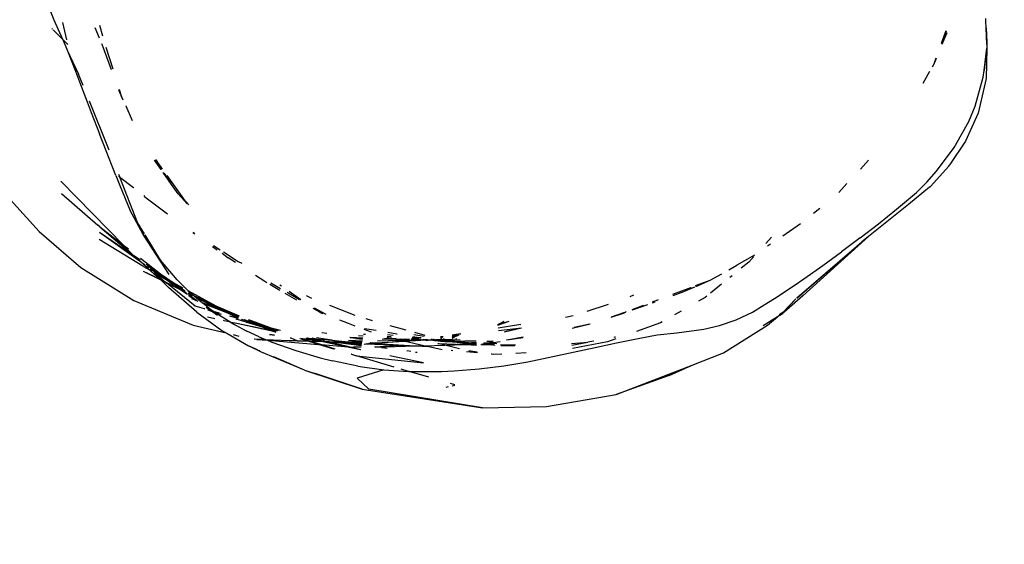
# Model space of a CAD drawing. Units: inches. Extents: x 3730 to 5905, y -3860 to -2829.
# Drawn here: x 5332 to 5350, y -3592 to -3583 of the extents above; entities that cross this region are included whole.
import ezdxf

# ---------------------------------------------------------------- set-up
doc = ezdxf.new("R2010")
doc.units = ezdxf.units.IN
doc.header["$MEASUREMENT"] = 0
doc.layers.add('VP-DIM', color=7, linetype='Continuous')
doc.layers.add('VP-EQ', color=7, linetype='Continuous', true_color=0x8a3492, plot=False)
doc.styles.get("Standard").update_dxf_attribs({"font": 'arial.ttf'})
doc.dimstyles.get("Standard").update_dxf_attribs({"dimtxt": 14, "dimasz": 20, "dimexe": 20, "dimexo": 50, "dimgap": 20, "dimtad": 0, "dimdec": 0, "dimzin": 0, "dimdsep": 46, "dimtxsty": 'Standard', "dimcen": -0.09, "dimadec": 0, "dimazin": 0, "dimtfac": 1, "dimtdec": 4, "dimtofl": 0, "dimtmove": 0, "dimatfit": 3, "dimfxl": 70, "dimfxlon": 1, "dimtolj": 1, "dimtzin": 0, "dimarcsym": 0})

# ---------------------------------------------------------------- blocks, each defined once
blk = doc.blocks.new('*D262')
at = {"layer": 'Defpoints', "color": 0}
for p in [(5187.95, -3200.941), (5157.569, -3688.951), (5775.644, -3688.951)]:
    blk.add_point(p, dxfattribs=at)
at = {"layer": 'VP-DIM', "color": 0, "lineweight": -2}
for p, q in [((5705.644, -3200.941), (5795.644, -3200.941)), ((5775.644, -3220.941), (5775.644, -3394.422)), ((5775.644, -3668.951), (5775.644, -3465.978)), ((5705.644, -3688.951), (5795.644, -3688.951))]:
    blk.add_line(p, q, dxfattribs=at)
at = {"layer": 'VP-DIM', "color": 0}
for points in [[(5778.977, -3220.941), (5772.311, -3220.941), (5775.644, -3200.941)], [(5772.311, -3668.951), (5778.977, -3668.951), (5775.644, -3688.951)]]:
    blk.add_solid(points, dxfattribs=at)
at = {"layer": 'VP-DIM', "color": 0, "insert": (5775.644, -3430.2), "char_height": 14, "attachment_point": 5, "rotation": 90}
blk.add_mtext('\\A1;495', dxfattribs=at)
blk = doc.blocks.new('*D267')
at = {"layer": 'Defpoints', "color": 0}
for p in [(5190.487, -3047.441), (5155.921, -3842.451), (5884.604, -3842.451)]:
    blk.add_point(p, dxfattribs=at)
at = {"layer": 'VP-DIM', "color": 0, "lineweight": -2}
for p, q in [((5814.604, -3047.441), (5904.604, -3047.441)), ((5884.604, -3067.441), (5884.604, -3402.131)), ((5884.604, -3822.451), (5884.604, -3473.015)), ((5814.604, -3842.451), (5904.604, -3842.451))]:
    blk.add_line(p, q, dxfattribs=at)
at = {"layer": 'VP-DIM', "color": 0}
for points in [[(5887.938, -3067.441), (5881.271, -3067.441), (5884.604, -3047.441)], [(5881.271, -3822.451), (5887.938, -3822.451), (5884.604, -3842.451)]]:
    blk.add_solid(points, dxfattribs=at)
at = {"layer": 'VP-DIM', "color": 0, "insert": (5884.604, -3437.573), "char_height": 14, "attachment_point": 5, "rotation": 90}
blk.add_mtext('\\A1;795', dxfattribs=at)
blk = doc.blocks.new('*D268')
at = {"layer": 'Defpoints', "color": 0}
for p in [(5455.994, -2929.951), (5455.994, -3472.652), (4272.998, -3586.915)]:
    blk.add_point(p, dxfattribs=at)
at = {"layer": 'VP-DIM', "color": 0, "lineweight": -2}
for p, q in [((4272.998, -2999.951), (4272.998, -2909.951)), ((5455.994, -2999.951), (5455.994, -2909.951)), ((4292.998, -2929.951), (4824.301, -2929.951)), ((5435.994, -2929.951), (4904.691, -2929.951))]:
    blk.add_line(p, q, dxfattribs=at)
at = {"layer": 'VP-DIM', "color": 0}
for points in [[(4292.998, -2926.618), (4292.998, -2933.285), (4272.998, -2929.951)], [(5435.994, -2933.285), (5435.994, -2926.618), (5455.994, -2929.951)]]:
    blk.add_solid(points, dxfattribs=at)
at = {"layer": 'VP-DIM', "color": 0, "insert": (4864.496, -2929.951), "char_height": 14, "attachment_point": 5}
blk.add_mtext('\\A1;1190', dxfattribs=at)
blk = doc.blocks.new('RB1222_top')
at = {"layer": 'VP-EQ', "color": 0}
for p, q in [((5288.59, -4297.521), (5288.766, -4297.962)), ((5288.766, -4297.962), (5288.922, -4298.31)), ((5305.536, -4297.983), (5305.532, -4297.937)), ((5288.73, -4298.117), (5288.743, -4298.131)), ((5288.754, -4298.142), (5288.922, -4298.31)), ((5288.998, -4298.319), (5288.928, -4298.008)), ((5289.504, -4298.1), (5289.585, -4298.284)), ((5289.649, -4298.258), (5289.594, -4298.062)), ((5305.541, -4298.108), (5305.536, -4297.983)), ((5305.541, -4298.108), (5305.554, -4298.364)), ((5305.55, -4298.406), (5305.541, -4298.108)), ((5288.922, -4298.31), (5288.938, -4298.345)), ((5288.922, -4298.31), (5289.017, -4298.405)), ((5304.737, -4298.382), (5304.819, -4298.154)), ((5304.741, -4298.388), (5304.825, -4298.164)), ((5304.75, -4298.402), (5304.839, -4298.189)), ((5288.938, -4298.345), (5289.01, -4298.517)), ((5289.017, -4298.405), (5289.014, -4298.391)), ((5289.637, -4298.404), (5289.631, -4298.391)), ((5289.804, -4298.862), (5289.637, -4298.404)), ((5289.832, -4298.851), (5289.71, -4298.46)), ((5305.544, -4298.469), (5305.503, -4298.875)), ((5305.503, -4298.875), (5305.552, -4298.47)), ((5305.552, -4298.47), (5305.539, -4299.017)), ((5305.554, -4298.364), (5305.55, -4298.406)), ((5305.55, -4298.406), (5305.552, -4298.47)), ((5289.01, -4298.517), (5289.212, -4298.938)), ((5289.01, -4298.517), (5289.156, -4298.888)), ((5304.604, -4298.755), (5304.643, -4298.644)), ((5304.604, -4298.755), (5304.647, -4298.651)), ((5304.575, -4298.805), (5304.604, -4298.755)), ((5289.156, -4298.888), (5289.229, -4299.08)), ((5289.294, -4299.142), (5289.212, -4298.938)), ((5304.409, -4299.099), (5304.529, -4298.887)), ((5305.341, -4299.514), (5305.488, -4298.993)), ((5305.539, -4299.017), (5305.395, -4299.644)), ((5305.488, -4298.993), (5305.503, -4298.875)), ((5289.229, -4299.08), (5289.365, -4299.439)), ((5289.959, -4299.289), (5289.935, -4299.223)), ((5289.985, -4299.34), (5289.947, -4299.218)), ((5289.959, -4299.289), (5289.985, -4299.34)), ((5290.016, -4299.408), (5289.985, -4299.34)), ((5289.365, -4299.439), (5289.438, -4299.63)), ((5289.761, -4300.307), (5289.407, -4299.424)), ((5290.065, -4299.516), (5290.061, -4299.512)), ((5290.183, -4299.778), (5290.065, -4299.516)), ((5305.227, -4299.789), (5305.341, -4299.514)), ((5289.438, -4299.63), (5289.586, -4300.011)), ((5305.395, -4299.644), (5305.17, -4300.147)), ((5304.967, -4300.259), (5305.227, -4299.789)), ((5289.883, -4300.764), (5289.586, -4300.011)), ((5304.65, -4300.687), (5304.967, -4300.259)), ((5305.17, -4300.147), (5304.89, -4300.567)), ((5290.696, -4300.657), (5290.578, -4300.489)), ((5290.704, -4300.654), (5290.592, -4300.484)), ((5290.598, -4300.481), (5290.683, -4300.6)), ((5290.683, -4300.6), (5290.609, -4300.48)), ((5290.683, -4300.6), (5290.718, -4300.649)), ((5290.714, -4300.65), (5290.683, -4300.6)), ((5303.277, -4300.648), (5303.426, -4300.487)), ((5304.87, -4300.598), (5304.539, -4300.961)), ((5304.87, -4300.598), (5304.884, -4300.576)), ((5304.888, -4300.574), (5304.884, -4300.576)), ((5304.89, -4300.567), (5304.888, -4300.574)), ((5289.883, -4300.764), (5289.953, -4300.943)), ((5289.931, -4300.774), (5289.933, -4300.777)), ((5289.933, -4300.777), (5289.953, -4300.79)), ((5289.953, -4300.79), (5289.934, -4300.743)), ((5289.954, -4300.793), (5289.953, -4300.79)), ((5290.271, -4301.608), (5289.954, -4300.793)), ((5289.954, -4300.793), (5290.202, -4300.982)), ((5290.884, -4300.926), (5290.731, -4300.707)), ((5290.884, -4300.926), (5290.75, -4300.723)), ((5290.884, -4300.926), (5290.768, -4300.737)), ((5290.798, -4300.762), (5291.098, -4301.184)), ((5304.474, -4300.883), (5304.65, -4300.687)), ((5288.891, -4300.868), (5289.464, -4301.449)), ((5289.953, -4300.943), (5290.133, -4301.38)), ((5291.002, -4301.093), (5290.884, -4300.926)), ((5302.887, -4301.071), (5303.036, -4300.909)), ((5304.524, -4300.975), (5304.141, -4301.283)), ((5304.288, -4301.067), (5304.474, -4300.883)), ((5304.525, -4300.971), (5304.524, -4300.975)), ((5304.539, -4300.961), (5304.525, -4300.971)), ((5288.903, -4301.089), (5289.559, -4301.656)), ((5290.202, -4300.982), (5290.205, -4300.988)), ((5290.383, -4301.122), (5290.399, -4301.14)), ((5290.399, -4301.14), (5290.406, -4301.145)), ((5290.406, -4301.145), (5290.81, -4301.451)), ((5291.168, -4301.273), (5291.002, -4301.093)), ((5303.93, -4301.37), (5304.288, -4301.067)), ((5287.986, -4301.204), (5288.5, -4301.77)), ((5291.098, -4301.184), (5291.198, -4301.293)), ((5304.141, -4301.283), (5303.424, -4301.863)), ((5289.464, -4301.449), (5290.018, -4302.015)), ((5290.371, -4301.827), (5290.133, -4301.38)), ((5290.81, -4301.451), (5290.813, -4301.456)), ((5302.547, -4301.356), (5302.432, -4301.45)), ((5303.603, -4301.631), (5303.93, -4301.37)), ((5289.595, -4301.685), (5289.559, -4301.656)), ((5289.595, -4301.685), (5290.018, -4302.015)), ((5289.595, -4301.685), (5290.194, -4302.2)), ((5290.396, -4301.812), (5290.271, -4301.608)), ((5302.203, -4301.634), (5301.88, -4301.853)), ((5303.273, -4301.887), (5303.603, -4301.631)), ((5288.5, -4301.77), (5289.253, -4302.418)), ((5289.586, -4301.786), (5290.326, -4302.313)), ((5289.586, -4301.786), (5290.194, -4302.2)), ((5290.842, -4302.543), (5290.371, -4301.827)), ((5290.371, -4301.827), (5290.652, -4302.247)), ((5290.685, -4302.286), (5290.408, -4301.833)), ((5291.265, -4301.788), (5291.305, -4301.816)), ((5291.269, -4301.785), (5291.289, -4301.798)), ((5303.424, -4301.863), (5302.133, -4302.97)), ((5303.424, -4301.863), (5302.243, -4302.929)), ((5303.424, -4301.863), (5303.306, -4301.955)), ((5290.37, -4302.393), (5289.58, -4301.917)), ((5290.018, -4302.015), (5290.021, -4302.017)), ((5290.021, -4302.017), (5290.108, -4302.085)), ((5290.021, -4302.017), (5290.194, -4302.2)), ((5291.621, -4302.042), (5291.708, -4302.104)), ((5291.64, -4302.024), (5291.76, -4302.102)), ((5301.68, -4301.873), (5301.574, -4301.989)), ((5301.662, -4302.001), (5301.607, -4302.038)), ((5302.133, -4302.97), (5303.306, -4301.955)), ((5303.273, -4301.887), (5302.939, -4302.137)), ((5290.194, -4302.2), (5290.196, -4302.202)), ((5290.196, -4302.202), (5290.203, -4302.203)), ((5290.203, -4302.203), (5290.219, -4302.217)), ((5290.326, -4302.313), (5290.219, -4302.217)), ((5290.312, -4302.28), (5290.219, -4302.217)), ((5291.793, -4302.164), (5291.904, -4302.244)), ((5291.817, -4302.139), (5292.081, -4302.309)), ((5301.375, -4302.195), (5301.333, -4302.224)), ((5302.602, -4302.383), (5302.939, -4302.137)), ((5290.312, -4302.28), (5290.321, -4302.289)), ((5290.325, -4302.254), (5290.684, -4302.534)), ((5290.326, -4302.313), (5290.338, -4302.321)), ((5290.338, -4302.321), (5290.401, -4302.366)), ((5290.381, -4302.359), (5290.338, -4302.321)), ((5290.38, -4302.401), (5290.37, -4302.393)), ((5290.381, -4302.359), (5290.469, -4302.431)), ((5290.49, -4302.46), (5290.381, -4302.359)), ((5290.428, -4302.36), (5290.451, -4302.384)), ((5290.451, -4302.384), (5290.684, -4302.534)), ((5290.451, -4302.384), (5290.752, -4302.603)), ((5290.451, -4302.384), (5290.811, -4302.635)), ((5290.842, -4302.543), (5290.652, -4302.247)), ((5290.652, -4302.247), (5290.685, -4302.286)), ((5290.983, -4302.641), (5290.685, -4302.286)), ((5292.036, -4302.33), (5291.904, -4302.244)), ((5292.081, -4302.309), (5292.148, -4302.343)), ((5300.909, -4302.462), (5301.052, -4302.379)), ((5301.333, -4302.224), (5301.052, -4302.379)), ((5301.268, -4302.325), (5301.135, -4302.432)), ((5301.361, -4302.223), (5301.268, -4302.325)), ((5302.259, -4302.625), (5302.602, -4302.383)), ((5289.253, -4302.418), (5290.203, -4303.012)), ((5290.686, -4302.643), (5290.379, -4302.49)), ((5290.674, -4302.632), (5290.379, -4302.49)), ((5290.38, -4302.401), (5290.49, -4302.46)), ((5290.49, -4302.46), (5290.513, -4302.473)), ((5290.508, -4302.478), (5290.49, -4302.46)), ((5290.502, -4302.436), (5290.698, -4302.574)), ((5290.508, -4302.478), (5290.531, -4302.49)), ((5290.674, -4302.632), (5290.508, -4302.478)), ((5290.531, -4302.49), (5290.513, -4302.473)), ((5290.534, -4302.493), (5290.531, -4302.49)), ((5290.564, -4302.501), (5290.698, -4302.574)), ((5290.597, -4302.535), (5290.584, -4302.522)), ((5290.597, -4302.535), (5290.777, -4302.681)), ((5290.841, -4302.674), (5290.597, -4302.535)), ((5290.684, -4302.534), (5290.911, -4302.69)), ((5290.684, -4302.534), (5290.811, -4302.635)), ((5290.698, -4302.574), (5290.841, -4302.674)), ((5290.698, -4302.574), (5290.752, -4302.603)), ((5292.562, -4302.674), (5292.395, -4302.565)), ((5300.578, -4302.647), (5300.785, -4302.531)), ((5300.968, -4302.568), (5300.929, -4302.599)), ((5290.683, -4302.636), (5290.674, -4302.632)), ((5290.686, -4302.643), (5290.683, -4302.636)), ((5290.695, -4302.647), (5290.686, -4302.643)), ((5290.832, -4302.779), (5290.695, -4302.647)), ((5290.777, -4302.681), (5290.704, -4302.646)), ((5290.799, -4302.699), (5290.715, -4302.657)), ((5290.752, -4302.603), (5290.841, -4302.674)), ((5290.752, -4302.603), (5290.811, -4302.635)), ((5290.777, -4302.681), (5290.799, -4302.699)), ((5291.015, -4302.796), (5290.777, -4302.681)), ((5291.312, -4303.116), (5290.799, -4302.699)), ((5291.048, -4302.819), (5290.799, -4302.699)), ((5290.811, -4302.635), (5290.816, -4302.638)), ((5290.816, -4302.638), (5290.829, -4302.648)), ((5290.829, -4302.648), (5290.911, -4302.69)), ((5290.829, -4302.648), (5290.929, -4302.726)), ((5290.829, -4302.648), (5290.989, -4302.762)), ((5290.841, -4302.674), (5290.874, -4302.697)), ((5290.874, -4302.697), (5290.884, -4302.7)), ((5290.884, -4302.7), (5290.912, -4302.72)), ((5290.911, -4302.69), (5291.085, -4302.784)), ((5290.911, -4302.69), (5291.118, -4302.831)), ((5290.912, -4302.72), (5290.929, -4302.726)), ((5290.929, -4302.726), (5290.951, -4302.743)), ((5290.951, -4302.743), (5291.015, -4302.796)), ((5290.989, -4302.762), (5290.951, -4302.743)), ((5290.983, -4302.641), (5291.169, -4302.828)), ((5292.6, -4302.696), (5292.562, -4302.674)), ((5292.831, -4302.831), (5292.653, -4302.728)), ((5292.844, -4302.801), (5292.672, -4302.701)), ((5292.863, -4302.758), (5292.835, -4302.739)), ((5300.314, -4302.746), (5300.578, -4302.647)), ((5300.316, -4302.761), (5300.578, -4302.647)), ((5300.78, -4302.721), (5300.58, -4302.882)), ((5301.73, -4302.978), (5302.085, -4302.744)), ((5302.085, -4302.744), (5302.259, -4302.625)), ((5291.342, -4303.222), (5290.832, -4302.779)), ((5291.028, -4302.79), (5290.989, -4302.762)), ((5291.015, -4302.796), (5291.024, -4302.8)), ((5291.024, -4302.8), (5291.048, -4302.819)), ((5291.083, -4302.829), (5291.024, -4302.8)), ((5291.134, -4302.853), (5291.028, -4302.79)), ((5291.028, -4302.79), (5291.127, -4302.844)), ((5291.028, -4302.79), (5291.083, -4302.829)), ((5291.048, -4302.819), (5291.068, -4302.833)), ((5291.068, -4302.833), (5291.169, -4302.902)), ((5291.138, -4302.868), (5291.068, -4302.833)), ((5291.134, -4302.853), (5291.083, -4302.829)), ((5291.083, -4302.829), (5291.138, -4302.868)), ((5291.148, -4302.873), (5291.138, -4302.868)), ((5291.148, -4302.873), (5291.151, -4302.877)), ((5291.169, -4302.828), (5291.173, -4302.832)), ((5291.17, -4302.831), (5291.173, -4302.832)), ((5291.173, -4302.832), (5291.177, -4302.835)), ((5291.177, -4302.835), (5291.683, -4303.11)), ((5291.177, -4302.835), (5291.289, -4302.927)), ((5291.183, -4302.877), (5291.199, -4302.886)), ((5291.257, -4302.927), (5291.185, -4302.884)), ((5291.257, -4302.927), (5291.187, -4302.892)), ((5291.191, -4302.906), (5291.333, -4303.006)), ((5291.195, -4302.921), (5291.328, -4303.012)), ((5291.238, -4302.902), (5291.199, -4302.886)), ((5291.262, -4302.929), (5291.257, -4302.927)), ((5291.544, -4303.05), (5291.289, -4302.927)), ((5291.289, -4302.927), (5291.334, -4302.965)), ((5293.136, -4303.01), (5292.926, -4302.887)), ((5293.187, -4303.002), (5292.962, -4302.87)), ((5293.208, -4302.999), (5292.999, -4302.853)), ((5293.308, -4302.921), (5293.404, -4302.969)), ((5299.195, -4302.92), (5299.128, -4302.949)), ((5299.906, -4302.898), (5300.23, -4302.777)), ((5299.909, -4302.923), (5300.101, -4302.854)), ((5300.101, -4302.854), (5300.299, -4302.768)), ((5300.23, -4302.777), (5300.234, -4302.777)), ((5302.243, -4302.929), (5301.856, -4303.265)), ((5290.203, -4303.012), (5291.274, -4303.457)), ((5291.328, -4303.012), (5291.252, -4302.984)), ((5291.337, -4303.018), (5291.328, -4303.012)), ((5291.868, -4303.21), (5291.334, -4302.965)), ((5291.334, -4302.965), (5291.744, -4303.165)), ((5291.334, -4302.965), (5291.544, -4303.05)), ((5291.334, -4302.965), (5291.442, -4303.054)), ((5291.343, -4303.017), (5291.337, -4303.018)), ((5291.355, -4303.03), (5291.343, -4303.017)), ((5291.744, -4303.165), (5291.442, -4303.054)), ((5291.442, -4303.054), (5291.456, -4303.066)), ((5291.926, -4303.255), (5291.456, -4303.066)), ((5291.576, -4303.165), (5291.456, -4303.066)), ((5291.802, -4303.175), (5291.544, -4303.05)), ((5291.544, -4303.05), (5291.683, -4303.11)), ((5293.728, -4303.098), (5294.181, -4303.278)), ((5298.363, -4303.205), (5298.746, -4303.08)), ((5299.173, -4303.173), (5299.364, -4303.101)), ((5299.173, -4303.176), (5299.364, -4303.101)), ((5299.175, -4303.184), (5299.453, -4303.085)), ((5299.364, -4303.101), (5299.382, -4303.098)), ((5299.535, -4303.037), (5299.636, -4303.002)), ((5299.536, -4303.04), (5299.636, -4303.002)), ((5299.538, -4303.055), (5299.584, -4303.038)), ((5299.636, -4303.002), (5299.644, -4302.996)), ((5300.484, -4302.96), (5300.366, -4303.028)), ((5300.515, -4302.936), (5300.484, -4302.96)), ((5301.336, -4303.222), (5301.549, -4303.093)), ((5301.549, -4303.093), (5301.73, -4302.978)), ((5302.108, -4302.989), (5301.856, -4303.265)), ((5301.881, -4303.228), (5302.108, -4302.989)), ((5302.117, -4302.982), (5302.108, -4302.989)), ((5291.312, -4303.116), (5291.293, -4303.111)), ((5291.479, -4303.165), (5291.312, -4303.116)), ((5291.342, -4303.222), (5291.788, -4303.552)), ((5291.484, -4303.171), (5291.479, -4303.165)), ((5291.509, -4303.132), (5291.513, -4303.139)), ((5291.513, -4303.139), (5291.603, -4303.201)), ((5291.603, -4303.201), (5291.537, -4303.182)), ((5291.623, -4303.215), (5291.541, -4303.189)), ((5291.576, -4303.165), (5291.656, -4303.216)), ((5291.609, -4303.203), (5291.603, -4303.201)), ((5291.656, -4303.216), (5291.609, -4303.203)), ((5291.609, -4303.203), (5291.623, -4303.215)), ((5291.623, -4303.215), (5291.628, -4303.216)), ((5291.628, -4303.216), (5291.71, -4303.275)), ((5291.683, -4303.234), (5291.628, -4303.216)), ((5291.748, -4303.243), (5291.656, -4303.216)), ((5291.656, -4303.216), (5291.683, -4303.234)), ((5291.683, -4303.11), (5292.103, -4303.29)), ((5291.683, -4303.11), (5291.802, -4303.175)), ((5291.783, -4303.265), (5291.683, -4303.234)), ((5291.683, -4303.234), (5291.949, -4303.404)), ((5291.744, -4303.165), (5291.926, -4303.255)), ((5291.868, -4303.21), (5291.744, -4303.165)), ((5291.802, -4303.175), (5291.868, -4303.21)), ((5291.873, -4303.213), (5291.868, -4303.21)), ((5291.873, -4303.213), (5292.011, -4303.289)), ((5291.908, -4303.226), (5291.873, -4303.213)), ((5292.099, -4303.296), (5291.908, -4303.226)), ((5292.09, -4303.314), (5291.908, -4303.226)), ((5291.926, -4303.255), (5292.081, -4303.33)), ((5292.011, -4303.289), (5291.926, -4303.255)), ((5293.591, -4303.241), (5293.43, -4303.16)), ((5293.45, -4303.156), (5293.591, -4303.241)), ((5293.666, -4303.264), (5293.457, -4303.154)), ((5293.591, -4303.241), (5293.604, -4303.245)), ((5297.975, -4303.315), (5298.113, -4303.282)), ((5299.031, -4303.23), (5298.795, -4303.316)), ((5298.795, -4303.316), (5299.036, -4303.233)), ((5299.031, -4303.23), (5299.05, -4303.223)), ((5299.05, -4303.223), (5299.062, -4303.214)), ((5299.942, -4303.268), (5300.059, -4303.201)), ((5301.042, -4303.364), (5301.336, -4303.222)), ((5301.856, -4303.265), (5301.785, -4303.309)), ((5301.881, -4303.228), (5301.816, -4303.273)), ((5301.832, -4303.27), (5301.881, -4303.228)), ((5301.881, -4303.228), (5301.856, -4303.265)), ((5291.274, -4303.457), (5291.867, -4303.598)), ((5291.666, -4303.345), (5291.529, -4303.316)), ((5291.831, -4303.381), (5291.818, -4303.376)), ((5291.949, -4303.404), (5291.831, -4303.381)), ((5292.076, -4303.338), (5291.932, -4303.296)), ((5291.956, -4303.408), (5291.949, -4303.404)), ((5291.956, -4303.408), (5292.015, -4303.446)), ((5292.026, -4303.42), (5291.956, -4303.408)), ((5292.011, -4303.289), (5292.082, -4303.327)), ((5292.087, -4303.319), (5292.011, -4303.289)), ((5292.015, -4303.446), (5292.239, -4303.564)), ((5292.03, -4303.421), (5292.026, -4303.42)), ((5292.345, -4303.487), (5292.03, -4303.421)), ((5292.387, -4303.501), (5292.03, -4303.421)), ((5292.067, -4303.354), (5292.049, -4303.348)), ((5292.227, -4303.404), (5292.074, -4303.356)), ((5292.138, -4303.358), (5292.147, -4303.363)), ((5292.282, -4303.397), (5292.148, -4303.358)), ((5292.195, -4303.363), (5292.188, -4303.359)), ((5292.379, -4303.425), (5292.195, -4303.363)), ((5292.195, -4303.363), (5292.282, -4303.397)), ((5292.559, -4303.506), (5292.227, -4303.404)), ((5292.227, -4303.404), (5292.455, -4303.465)), ((5292.413, -4303.449), (5292.227, -4303.404)), ((5292.269, -4303.362), (5292.277, -4303.362)), ((5292.693, -4303.516), (5292.277, -4303.362)), ((5292.277, -4303.362), (5292.48, -4303.454)), ((5292.379, -4303.425), (5292.282, -4303.397)), ((5292.282, -4303.397), (5292.413, -4303.449)), ((5292.379, -4303.425), (5292.537, -4303.479)), ((5292.537, -4303.479), (5292.413, -4303.449)), ((5292.413, -4303.449), (5292.455, -4303.465)), ((5292.48, -4303.454), (5292.492, -4303.458)), ((5292.492, -4303.458), (5292.496, -4303.459)), ((5292.496, -4303.459), (5292.537, -4303.479)), ((5294.068, -4303.428), (5293.915, -4303.37)), ((5294.191, -4303.473), (5294.068, -4303.428)), ((5294.5, -4303.379), (5294.383, -4303.346)), ((5296.75, -4303.446), (5296.77, -4303.44)), ((5296.77, -4303.44), (5296.751, -4303.45)), ((5296.752, -4303.458), (5296.961, -4303.384)), ((5297.169, -4303.447), (5296.76, -4303.512)), ((5296.77, -4303.44), (5296.961, -4303.384)), ((5296.863, -4303.393), (5296.77, -4303.44)), ((5298.414, -4303.441), (5298.093, -4303.517)), ((5298.128, -4303.491), (5298.413, -4303.436)), ((5299.68, -4303.416), (5299.252, -4303.57)), ((5299.71, -4303.399), (5299.68, -4303.416)), ((5300.745, -4303.466), (5301.042, -4303.364)), ((5300.814, -4303.958), (5301.609, -4303.459)), ((5301.785, -4303.309), (5301.528, -4303.471)), ((5301.609, -4303.459), (5301.785, -4303.309)), ((5291.788, -4303.552), (5291.867, -4303.598)), ((5291.867, -4303.598), (5291.877, -4303.6)), ((5291.877, -4303.6), (5292.27, -4303.831)), ((5291.994, -4303.628), (5292.098, -4303.653)), ((5292.463, -4303.668), (5292.239, -4303.564)), ((5292.516, -4303.523), (5292.35, -4303.488)), ((5292.717, -4303.569), (5292.387, -4303.501)), ((5292.516, -4303.523), (5292.387, -4303.501)), ((5292.455, -4303.465), (5292.601, -4303.505)), ((5292.455, -4303.465), (5292.559, -4303.506)), ((5292.693, -4303.559), (5292.516, -4303.523)), ((5292.66, -4303.546), (5292.516, -4303.523)), ((5292.537, -4303.479), (5292.546, -4303.481)), ((5292.546, -4303.481), (5292.555, -4303.484)), ((5292.601, -4303.505), (5292.555, -4303.484)), ((5292.612, -4303.497), (5292.555, -4303.484)), ((5292.723, -4303.557), (5292.559, -4303.506)), ((5292.559, -4303.506), (5292.66, -4303.546)), ((5292.601, -4303.505), (5292.661, -4303.521)), ((5292.601, -4303.505), (5292.723, -4303.557)), ((5292.693, -4303.516), (5292.612, -4303.497)), ((5292.738, -4303.639), (5292.646, -4303.627)), ((5292.646, -4303.627), (5292.739, -4303.635)), ((5292.723, -4303.557), (5292.66, -4303.546)), ((5292.66, -4303.546), (5292.693, -4303.559)), ((5292.661, -4303.521), (5292.779, -4303.552)), ((5292.769, -4303.557), (5292.661, -4303.521)), ((5292.696, -4303.517), (5292.693, -4303.516)), ((5292.763, -4303.574), (5292.693, -4303.559)), ((5292.693, -4303.559), (5292.717, -4303.569)), ((5292.701, -4303.518), (5292.696, -4303.517)), ((5292.844, -4303.552), (5292.701, -4303.518)), ((5292.82, -4303.552), (5292.701, -4303.518)), ((5292.779, -4303.552), (5292.701, -4303.518)), ((5292.73, -4303.574), (5292.717, -4303.569)), ((5292.764, -4303.57), (5292.723, -4303.557)), ((5292.767, -4303.564), (5292.723, -4303.557)), ((5292.723, -4303.557), (5292.763, -4303.574)), ((5292.76, -4303.581), (5292.73, -4303.574)), ((5292.761, -4303.578), (5292.73, -4303.574)), ((5292.73, -4303.574), (5292.758, -4303.585)), ((5292.779, -4303.552), (5292.792, -4303.552)), ((5293.676, -4303.605), (5293.589, -4303.598)), ((5294.336, -4303.619), (5294.366, -4303.622)), ((5294.482, -4303.583), (5294.351, -4303.534)), ((5294.563, -4303.556), (5294.353, -4303.522)), ((5294.366, -4303.622), (5294.371, -4303.62)), ((5294.872, -4303.645), (5294.769, -4303.634)), ((5294.939, -4303.618), (5294.773, -4303.591)), ((5295.108, -4303.548), (5294.819, -4303.468)), ((5294.939, -4303.618), (5294.943, -4303.616)), ((5295.245, -4303.624), (5295.428, -4303.655)), ((5295.45, -4303.644), (5295.263, -4303.592)), ((5296.085, -4303.615), (5295.932, -4303.638)), ((5295.932, -4303.644), (5296.053, -4303.634)), ((5295.933, -4303.65), (5296.053, -4303.634)), ((5296.053, -4303.634), (5296.058, -4303.631)), ((5296.085, -4303.615), (5296.089, -4303.613)), ((5296.766, -4303.555), (5297.18, -4303.504)), ((5296.874, -4303.575), (5297.18, -4303.504)), ((5297.181, -4303.511), (5296.874, -4303.575)), ((5299.278, -4303.699), (5299.623, -4303.634)), ((5299.623, -4303.634), (5299.974, -4303.595)), ((5299.974, -4303.595), (5300.459, -4303.532)), ((5300.459, -4303.532), (5300.745, -4303.466)), ((5292.375, -4303.711), (5292.372, -4303.708)), ((5292.416, -4303.714), (5292.375, -4303.711)), ((5292.531, -4303.713), (5292.416, -4303.714)), ((5292.416, -4303.714), (5292.612, -4303.73)), ((5292.463, -4303.668), (5292.576, -4303.715)), ((5292.531, -4303.713), (5292.576, -4303.715)), ((5292.576, -4303.715), (5293.003, -4303.733)), ((5292.576, -4303.715), (5292.612, -4303.73)), ((5292.612, -4303.73), (5292.69, -4303.762)), ((5292.612, -4303.73), (5293.528, -4303.803)), ((5292.69, -4303.762), (5293.121, -4303.915)), ((5293.003, -4303.733), (5293.141, -4303.736)), ((5293.016, -4303.687), (5293.029, -4303.688)), ((5293.029, -4303.688), (5293.141, -4303.736)), ((5293.141, -4303.736), (5293.146, -4303.738)), ((5293.146, -4303.738), (5293.323, -4303.741)), ((5293.345, -4303.748), (5293.146, -4303.738)), ((5293.22, -4303.71), (5293.193, -4303.701)), ((5293.271, -4303.708), (5293.208, -4303.7)), ((5293.323, -4303.741), (5293.22, -4303.71)), ((5293.24, -4303.698), (5293.418, -4303.72)), ((5293.24, -4303.698), (5293.271, -4303.708)), ((5293.511, -4303.74), (5293.271, -4303.708)), ((5293.271, -4303.708), (5293.379, -4303.743)), ((5293.328, -4303.693), (5293.298, -4303.695)), ((5293.345, -4303.748), (5293.323, -4303.741)), ((5293.323, -4303.741), (5293.379, -4303.743)), ((5293.359, -4303.708), (5293.328, -4303.693)), ((5293.446, -4303.718), (5293.328, -4303.693)), ((5293.528, -4303.803), (5293.345, -4303.748)), ((5293.402, -4303.75), (5293.345, -4303.748)), ((5293.355, -4303.692), (5293.468, -4303.702)), ((5293.418, -4303.72), (5293.359, -4303.708)), ((5293.379, -4303.743), (5293.402, -4303.75)), ((5293.379, -4303.743), (5293.547, -4303.747)), ((5293.402, -4303.75), (5293.58, -4303.808)), ((5293.605, -4303.759), (5293.402, -4303.75)), ((5293.468, -4303.702), (5293.412, -4303.689)), ((5293.418, -4303.72), (5293.511, -4303.732)), ((5293.511, -4303.74), (5293.418, -4303.72)), ((5293.45, -4303.719), (5293.446, -4303.718)), ((5293.511, -4303.732), (5293.45, -4303.719)), ((5293.468, -4303.702), (5293.769, -4303.73)), ((5293.578, -4303.735), (5293.468, -4303.702)), ((5293.769, -4303.73), (5293.492, -4303.684)), ((5293.511, -4303.732), (5293.578, -4303.735)), ((5293.547, -4303.747), (5293.511, -4303.74)), ((5293.806, -4303.888), (5293.528, -4303.803)), ((5293.528, -4303.803), (5293.58, -4303.808)), ((5293.575, -4303.748), (5293.547, -4303.747)), ((5293.605, -4303.759), (5293.547, -4303.747)), ((5293.689, -4303.763), (5293.575, -4303.748)), ((5293.575, -4303.748), (5293.668, -4303.75)), ((5293.578, -4303.735), (5293.591, -4303.737)), ((5293.58, -4303.808), (5293.82, -4303.884)), ((5293.58, -4303.808), (5293.997, -4303.841)), ((5293.591, -4303.737), (5293.611, -4303.738)), ((5293.689, -4303.763), (5293.605, -4303.759)), ((5293.997, -4303.841), (5293.605, -4303.759)), ((5293.611, -4303.738), (5293.615, -4303.737)), ((5293.638, -4303.743), (5293.615, -4303.737)), ((5293.638, -4303.743), (5293.668, -4303.75)), ((5293.668, -4303.75), (5293.671, -4303.751)), ((5293.671, -4303.751), (5293.706, -4303.751)), ((5293.718, -4303.762), (5293.671, -4303.751)), ((5293.689, -4303.763), (5293.718, -4303.762)), ((5293.706, -4303.751), (5293.723, -4303.752)), ((5293.729, -4303.765), (5293.718, -4303.762)), ((5293.723, -4303.752), (5293.873, -4303.756)), ((5293.723, -4303.752), (5293.756, -4303.761)), ((5293.729, -4303.765), (5293.756, -4303.761)), ((5294.073, -4303.847), (5293.729, -4303.765)), ((5293.756, -4303.761), (5293.778, -4303.76)), ((5293.873, -4303.756), (5293.769, -4303.73)), ((5293.769, -4303.73), (5294.126, -4303.762)), ((5293.778, -4303.76), (5293.783, -4303.764)), ((5293.783, -4303.764), (5293.791, -4303.76)), ((5293.791, -4303.76), (5293.811, -4303.765)), ((5293.82, -4303.769), (5293.811, -4303.765)), ((5293.82, -4303.769), (5293.831, -4303.765)), ((5293.831, -4303.765), (5293.856, -4303.77)), ((5293.885, -4303.771), (5293.856, -4303.77)), ((5293.873, -4303.756), (5293.893, -4303.757)), ((5293.885, -4303.771), (5293.996, -4303.767)), ((5294.3, -4303.822), (5293.885, -4303.771)), ((5293.885, -4303.771), (5294.3, -4303.826)), ((5293.885, -4303.771), (5294.071, -4303.78)), ((5293.909, -4303.757), (5293.893, -4303.757)), ((5293.917, -4303.754), (5293.909, -4303.757)), ((5293.937, -4303.758), (5293.917, -4303.754)), ((5293.946, -4303.756), (5293.937, -4303.758)), ((5293.964, -4303.762), (5293.946, -4303.756)), ((5293.964, -4303.762), (5294.016, -4303.76)), ((5293.996, -4303.767), (5293.964, -4303.762)), ((5294.071, -4303.78), (5293.996, -4303.767)), ((5293.996, -4303.767), (5294.057, -4303.768)), ((5294.016, -4303.76), (5294.126, -4303.762)), ((5294.057, -4303.768), (5294.126, -4303.762)), ((5294.057, -4303.768), (5294.209, -4303.77)), ((5294.069, -4303.735), (5294.317, -4303.724)), ((5294.069, -4303.735), (5294.311, -4303.759)), ((5294.257, -4303.81), (5294.071, -4303.78)), ((5294.071, -4303.78), (5294.306, -4303.79)), ((5294.071, -4303.78), (5294.307, -4303.785)), ((5294.1, -4303.68), (5294.091, -4303.682)), ((5294.1, -4303.68), (5294.324, -4303.685)), ((5294.324, -4303.689), (5294.1, -4303.68)), ((5294.1, -4303.68), (5294.321, -4303.701)), ((5294.126, -4303.762), (5294.314, -4303.746)), ((5294.126, -4303.762), (5294.209, -4303.77)), ((5294.126, -4303.762), (5294.31, -4303.767)), ((5294.209, -4303.77), (5294.213, -4303.771)), ((5294.213, -4303.771), (5294.308, -4303.779)), ((5294.213, -4303.771), (5294.308, -4303.776)), ((5294.213, -4303.771), (5294.309, -4303.772)), ((5294.329, -4303.657), (5294.246, -4303.65)), ((5294.303, -4303.807), (5294.257, -4303.81)), ((5294.301, -4303.818), (5294.257, -4303.81)), ((5294.355, -4303.802), (5294.35, -4303.804)), ((5294.355, -4303.802), (5294.437, -4303.796)), ((5294.387, -4303.794), (5294.406, -4303.788)), ((5294.406, -4303.788), (5294.437, -4303.796)), ((5294.428, -4303.782), (5294.531, -4303.788)), ((5294.437, -4303.796), (5294.453, -4303.796)), ((5294.453, -4303.796), (5294.463, -4303.794)), ((5294.458, -4303.774), (5294.467, -4303.772)), ((5294.463, -4303.794), (5294.466, -4303.795)), ((5294.466, -4303.795), (5294.477, -4303.795)), ((5294.467, -4303.772), (5294.67, -4303.777)), ((5294.467, -4303.772), (5294.567, -4303.785)), ((5294.477, -4303.795), (5294.531, -4303.788)), ((5294.477, -4303.795), (5294.533, -4303.8)), ((5294.531, -4303.788), (5294.553, -4303.789)), ((5294.533, -4303.8), (5294.847, -4303.813)), ((5294.553, -4303.789), (5294.567, -4303.785)), ((5294.567, -4303.785), (5294.586, -4303.787)), ((5294.586, -4303.787), (5294.67, -4303.777)), ((5294.586, -4303.787), (5294.676, -4303.796)), ((5294.59, -4303.738), (5294.977, -4303.727)), ((5294.67, -4303.777), (5295.032, -4303.739)), ((5295.078, -4303.75), (5294.67, -4303.777)), ((5294.897, -4303.709), (5294.675, -4303.714)), ((5294.676, -4303.796), (5294.847, -4303.813)), ((5294.676, -4303.796), (5295.269, -4303.832)), ((5294.79, -4303.705), (5294.696, -4303.709)), ((5294.79, -4303.705), (5294.718, -4303.703)), ((5294.754, -4303.693), (5294.76, -4303.691)), ((5294.764, -4303.688), (5294.76, -4303.691)), ((5294.764, -4303.684), (5294.779, -4303.684)), ((5294.764, -4303.688), (5294.768, -4303.688)), ((5294.779, -4303.684), (5294.765, -4303.679)), ((5294.766, -4303.662), (5294.819, -4303.667)), ((5294.767, -4303.655), (5294.833, -4303.661)), ((5294.787, -4303.693), (5294.768, -4303.688)), ((5294.781, -4303.683), (5294.779, -4303.684)), ((5294.787, -4303.693), (5294.827, -4303.694)), ((5294.851, -4303.698), (5294.79, -4303.705)), ((5294.897, -4303.709), (5294.79, -4303.705)), ((5294.833, -4303.694), (5294.827, -4303.694)), ((5294.851, -4303.698), (5294.833, -4303.694)), ((5294.847, -4303.813), (5295.269, -4303.832)), ((5294.847, -4303.813), (5294.973, -4303.826)), ((5294.867, -4303.702), (5294.851, -4303.698)), ((5294.924, -4303.7), (5294.867, -4303.702)), ((5294.897, -4303.709), (5294.867, -4303.702)), ((5294.911, -4303.712), (5294.897, -4303.709)), ((5294.911, -4303.712), (5295.01, -4303.711)), ((5294.977, -4303.727), (5294.911, -4303.712)), ((5294.977, -4303.727), (5295.212, -4303.721)), ((5295.032, -4303.739), (5294.977, -4303.727)), ((5295.047, -4303.714), (5295.01, -4303.711)), ((5295.032, -4303.739), (5295.212, -4303.721)), ((5295.078, -4303.75), (5295.032, -4303.739)), ((5295.095, -4303.71), (5295.047, -4303.714)), ((5295.087, -4303.752), (5295.078, -4303.75)), ((5295.259, -4303.74), (5295.087, -4303.752)), ((5295.422, -4303.827), (5295.087, -4303.752)), ((5295.166, -4303.715), (5295.095, -4303.71)), ((5295.196, -4303.711), (5295.2, -4303.709)), ((5295.196, -4303.715), (5295.23, -4303.711)), ((5295.23, -4303.711), (5295.2, -4303.709)), ((5295.202, -4303.706), (5295.23, -4303.711)), ((5295.204, -4303.701), (5295.301, -4303.703)), ((5295.208, -4303.695), (5295.325, -4303.699)), ((5295.208, -4303.695), (5295.301, -4303.703)), ((5295.238, -4303.688), (5295.211, -4303.689)), ((5295.212, -4303.721), (5295.266, -4303.715)), ((5295.238, -4303.688), (5295.213, -4303.685)), ((5295.341, -4303.684), (5295.224, -4303.665)), ((5295.226, -4303.661), (5295.341, -4303.684)), ((5295.241, -4303.708), (5295.23, -4303.711)), ((5295.341, -4303.684), (5295.238, -4303.688)), ((5295.325, -4303.699), (5295.238, -4303.688)), ((5295.265, -4303.71), (5295.241, -4303.708)), ((5295.241, -4303.708), (5295.266, -4303.715)), ((5295.271, -4303.739), (5295.259, -4303.74)), ((5295.266, -4303.715), (5295.265, -4303.71)), ((5295.266, -4303.715), (5295.275, -4303.714)), ((5295.296, -4303.735), (5295.271, -4303.739)), ((5295.275, -4303.714), (5295.289, -4303.715)), ((5295.292, -4303.712), (5295.289, -4303.715)), ((5295.289, -4303.715), (5295.304, -4303.718)), ((5295.304, -4303.718), (5295.292, -4303.712)), ((5295.302, -4303.735), (5295.296, -4303.735)), ((5295.301, -4303.703), (5295.315, -4303.705)), ((5295.39, -4303.721), (5295.302, -4303.735)), ((5295.302, -4303.735), (5295.434, -4303.723)), ((5295.321, -4303.709), (5295.304, -4303.718)), ((5295.304, -4303.718), (5295.309, -4303.715)), ((5295.315, -4303.705), (5295.321, -4303.709)), ((5295.321, -4303.709), (5295.331, -4303.704)), ((5295.325, -4303.699), (5295.341, -4303.699)), ((5295.325, -4303.699), (5295.339, -4303.7)), ((5295.335, -4303.718), (5295.361, -4303.718)), ((5295.362, -4303.683), (5295.341, -4303.684)), ((5295.364, -4303.688), (5295.341, -4303.684)), ((5295.361, -4303.718), (5295.39, -4303.721)), ((5295.37, -4303.684), (5295.362, -4303.683)), ((5295.364, -4303.688), (5295.37, -4303.684)), ((5295.373, -4303.683), (5295.37, -4303.684)), ((5295.39, -4303.721), (5295.395, -4303.72)), ((5295.395, -4303.72), (5295.402, -4303.721)), ((5295.402, -4303.721), (5295.406, -4303.721)), ((5295.416, -4303.717), (5295.406, -4303.721)), ((5295.406, -4303.721), (5295.434, -4303.723)), ((5295.416, -4303.717), (5295.437, -4303.717)), ((5295.434, -4303.723), (5295.454, -4303.725)), ((5295.448, -4303.717), (5295.483, -4303.716)), ((5295.454, -4303.725), (5295.459, -4303.724)), ((5295.459, -4303.724), (5295.464, -4303.725)), ((5295.464, -4303.725), (5295.47, -4303.725)), ((5295.47, -4303.725), (5295.487, -4303.727)), ((5295.483, -4303.716), (5295.502, -4303.722)), ((5295.487, -4303.727), (5295.499, -4303.727)), ((5295.499, -4303.727), (5295.502, -4303.722)), ((5295.501, -4303.716), (5295.502, -4303.722)), ((5295.502, -4303.722), (5295.51, -4303.722)), ((5295.51, -4303.722), (5295.514, -4303.721)), ((5295.514, -4303.721), (5295.519, -4303.72)), ((5295.519, -4303.72), (5295.525, -4303.721)), ((5295.525, -4303.721), (5295.536, -4303.725)), ((5295.536, -4303.725), (5295.549, -4303.724)), ((5295.555, -4303.716), (5295.549, -4303.724)), ((5295.549, -4303.724), (5295.59, -4303.722)), ((5295.549, -4303.724), (5295.584, -4303.729)), ((5295.55, -4303.716), (5295.555, -4303.716)), ((5295.567, -4303.718), (5295.555, -4303.716)), ((5295.565, -4303.715), (5295.567, -4303.718)), ((5295.567, -4303.718), (5295.572, -4303.716)), ((5295.572, -4303.716), (5295.578, -4303.717)), ((5295.578, -4303.717), (5295.583, -4303.715)), ((5295.583, -4303.715), (5295.588, -4303.716)), ((5295.584, -4303.729), (5295.617, -4303.733)), ((5295.588, -4303.716), (5295.59, -4303.722)), ((5295.594, -4303.717), (5295.588, -4303.716)), ((5295.59, -4303.722), (5295.6, -4303.721)), ((5295.6, -4303.715), (5295.594, -4303.717)), ((5295.615, -4303.715), (5295.6, -4303.721)), ((5295.6, -4303.721), (5295.621, -4303.72)), ((5295.6, -4303.721), (5295.722, -4303.745)), ((5295.617, -4303.733), (5295.621, -4303.732)), ((5295.621, -4303.72), (5295.637, -4303.715)), ((5295.621, -4303.72), (5295.832, -4303.746)), ((5295.621, -4303.732), (5295.633, -4303.734)), ((5295.633, -4303.734), (5295.641, -4303.734)), ((5295.637, -4303.715), (5295.666, -4303.717)), ((5295.641, -4303.734), (5295.722, -4303.745)), ((5295.666, -4303.717), (5295.675, -4303.717)), ((5295.675, -4303.717), (5295.768, -4303.712)), ((5295.675, -4303.717), (5295.976, -4303.746)), ((5295.675, -4303.717), (5295.802, -4303.717)), ((5295.803, -4303.817), (5295.676, -4303.786)), ((5295.676, -4303.786), (5296.154, -4303.807)), ((5295.722, -4303.666), (5295.767, -4303.667)), ((5295.767, -4303.667), (5295.722, -4303.67)), ((5295.722, -4303.745), (5295.752, -4303.745)), ((5295.723, -4303.679), (5295.761, -4303.673)), ((5295.746, -4303.689), (5295.723, -4303.69)), ((5295.741, -4303.695), (5295.723, -4303.696)), ((5295.731, -4303.706), (5295.723, -4303.703)), ((5295.724, -4303.706), (5295.731, -4303.706)), ((5295.724, -4303.709), (5295.728, -4303.709)), ((5295.802, -4303.753), (5295.752, -4303.745)), ((5295.752, -4303.745), (5295.832, -4303.746)), ((5295.771, -4303.663), (5295.767, -4303.667)), ((5295.768, -4303.712), (5295.775, -4303.711)), ((5295.775, -4303.711), (5295.771, -4303.712)), ((5295.786, -4303.711), (5295.775, -4303.711)), ((5295.786, -4303.711), (5296.076, -4303.719)), ((5295.802, -4303.717), (5295.786, -4303.711)), ((5295.802, -4303.717), (5295.807, -4303.717)), ((5295.802, -4303.753), (5295.937, -4303.758)), ((5295.803, -4303.817), (5296.154, -4303.807)), ((5295.807, -4303.717), (5296.076, -4303.719)), ((5295.976, -4303.746), (5295.807, -4303.717)), ((5295.832, -4303.746), (5295.976, -4303.746)), ((5295.832, -4303.746), (5295.937, -4303.758)), ((5295.933, -4303.657), (5296.023, -4303.652)), ((5295.934, -4303.673), (5296.023, -4303.652)), ((5295.967, -4303.686), (5295.935, -4303.683)), ((5295.967, -4303.686), (5295.935, -4303.687)), ((5295.936, -4303.703), (5295.942, -4303.7)), ((5295.936, -4303.703), (5295.939, -4303.702)), ((5295.937, -4303.758), (5295.952, -4303.76)), ((5295.952, -4303.76), (5296.081, -4303.764)), ((5296.018, -4303.768), (5295.952, -4303.76)), ((5295.974, -4303.681), (5295.967, -4303.686)), ((5295.976, -4303.746), (5295.979, -4303.746)), ((5295.979, -4303.746), (5295.983, -4303.747)), ((5295.983, -4303.747), (5296.161, -4303.747)), ((5295.983, -4303.747), (5296.219, -4303.769)), ((5296.081, -4303.764), (5295.983, -4303.747)), ((5296.002, -4303.699), (5296.007, -4303.699)), ((5296.007, -4303.699), (5296.011, -4303.698)), ((5296.172, -4303.779), (5296.018, -4303.768)), ((5296.018, -4303.768), (5296.276, -4303.8)), ((5296.036, -4303.644), (5296.023, -4303.652)), ((5296.081, -4303.764), (5296.084, -4303.764)), ((5296.084, -4303.764), (5296.1, -4303.767)), ((5296.1, -4303.767), (5296.103, -4303.767)), ((5296.103, -4303.767), (5296.219, -4303.769)), ((5296.172, -4303.779), (5296.103, -4303.767)), ((5296.154, -4303.807), (5296.183, -4303.806)), ((5296.366, -4303.748), (5296.161, -4303.747)), ((5296.174, -4303.779), (5296.172, -4303.779)), ((5296.37, -4303.793), (5296.174, -4303.779)), ((5296.276, -4303.8), (5296.174, -4303.779)), ((5296.276, -4303.8), (5296.183, -4303.806)), ((5296.183, -4303.806), (5296.373, -4303.817)), ((5296.219, -4303.769), (5296.236, -4303.774)), ((5296.236, -4303.774), (5296.28, -4303.775)), ((5296.289, -4303.799), (5296.276, -4303.8)), ((5296.28, -4303.775), (5296.369, -4303.778)), ((5296.368, -4303.775), (5296.28, -4303.775)), ((5296.28, -4303.775), (5296.369, -4303.783)), ((5296.37, -4303.793), (5296.289, -4303.799)), ((5296.289, -4303.799), (5296.351, -4303.809)), ((5296.372, -4303.81), (5296.351, -4303.809)), ((5296.372, -4303.813), (5296.351, -4303.809)), ((5296.452, -4303.81), (5296.449, -4303.812)), ((5296.666, -4303.818), (5296.452, -4303.81)), ((5296.643, -4303.812), (5296.469, -4303.8)), ((5296.48, -4303.794), (5296.643, -4303.812)), ((5296.496, -4303.784), (5296.502, -4303.78)), ((5296.518, -4303.782), (5296.502, -4303.78)), ((5296.518, -4303.782), (5296.532, -4303.781)), ((5296.679, -4303.771), (5296.532, -4303.781)), ((5296.532, -4303.781), (5296.734, -4303.789)), ((5296.672, -4303.749), (5296.554, -4303.749)), ((5296.681, -4303.813), (5296.643, -4303.812)), ((5296.681, -4303.813), (5296.666, -4303.818)), ((5296.679, -4303.771), (5296.796, -4303.75)), ((5296.688, -4303.815), (5296.681, -4303.813)), ((5296.688, -4303.815), (5296.707, -4303.813)), ((5297.07, -4303.817), (5296.805, -4303.814)), ((5296.911, -4303.73), (5296.919, -4303.724)), ((5296.919, -4303.724), (5297.175, -4303.676)), ((5296.919, -4303.724), (5297.212, -4303.677)), ((5297.175, -4303.676), (5297.21, -4303.668)), ((5298.078, -4303.787), (5298.377, -4303.762)), ((5298.085, -4303.818), (5298.377, -4303.762)), ((5298.725, -4303.759), (5298.097, -4303.877)), ((5298.48, -4303.743), (5298.377, -4303.762)), ((5298.506, -4303.86), (5298.891, -4303.778)), ((5298.876, -4303.705), (5298.725, -4303.759)), ((5298.861, -4303.673), (5298.84, -4303.677)), ((5298.869, -4303.671), (5298.861, -4303.673)), ((5298.891, -4303.778), (5299.278, -4303.699)), ((5292.503, -4303.941), (5292.27, -4303.831)), ((5292.43, -4303.901), (5292.27, -4303.831)), ((5292.474, -4303.92), (5292.459, -4303.914)), ((5293.276, -4304.269), (5292.503, -4303.941)), ((5293.121, -4303.915), (5293.557, -4304.045)), ((5294.286, -4303.902), (5293.997, -4303.841)), ((5293.997, -4303.841), (5294.073, -4303.847)), ((5294.287, -4303.899), (5294.073, -4303.847)), ((5294.073, -4303.847), (5294.16, -4303.854)), ((5294.12, -4303.981), (5294.115, -4303.981)), ((5294.12, -4303.981), (5294.215, -4304.012)), ((5294.295, -4303.854), (5294.16, -4303.854)), ((5294.556, -4303.851), (5294.544, -4303.85)), ((5294.973, -4303.826), (5294.556, -4303.851)), ((5294.556, -4303.851), (5295.269, -4303.832)), ((5294.762, -4303.878), (5294.663, -4303.866)), ((5295.122, -4303.923), (5295.126, -4303.922)), ((5295.19, -4303.931), (5295.126, -4303.922)), ((5295.269, -4303.832), (5295.3, -4303.831)), ((5295.275, -4303.941), (5295.301, -4303.944)), ((5295.3, -4303.831), (5295.422, -4303.827)), ((5295.3, -4303.831), (5295.483, -4303.841)), ((5295.422, -4303.827), (5295.803, -4303.817)), ((5295.483, -4303.841), (5295.422, -4303.827)), ((5295.727, -4303.896), (5295.483, -4303.841)), ((5295.756, -4303.899), (5295.727, -4303.896)), ((5296.063, -4303.881), (5295.803, -4303.817)), ((5295.947, -4303.917), (5295.916, -4303.914)), ((5296.387, -4303.957), (5296.192, -4303.939)), ((5296.386, -4303.941), (5296.236, -4303.919)), ((5296.646, -4303.979), (5296.637, -4303.98)), ((5296.681, -4303.984), (5296.646, -4303.979)), ((5296.829, -4303.977), (5296.681, -4303.984)), ((5296.806, -4303.822), (5297.061, -4303.822)), ((5297.263, -4303.956), (5297.08, -4303.965)), ((5297.293, -4304.115), (5298.113, -4303.946)), ((5298.113, -4303.946), (5298.506, -4303.86)), ((5300.251, -4304.175), (5300.814, -4303.958)), ((5293.276, -4304.269), (5292.723, -4304.028)), ((5293.557, -4304.045), (5293.778, -4304.101)), ((5294.235, -4304.196), (5293.778, -4304.101)), ((5294.889, -4304.212), (5294.215, -4304.012)), ((5294.215, -4304.012), (5295.415, -4304.133)), ((5295.415, -4304.133), (5294.813, -4304.01)), ((5296.86, -4304.187), (5297.293, -4304.115)), ((5293.276, -4304.269), (5294.315, -4304.608)), ((5293.276, -4304.269), (5293.467, -4304.325)), ((5294.315, -4304.608), (5293.467, -4304.325)), ((5294.706, -4304.261), (5294.222, -4304.411)), ((5294.235, -4304.196), (5294.706, -4304.261)), ((5294.706, -4304.261), (5295.148, -4304.289)), ((5295.148, -4304.289), (5295.014, -4304.249)), ((5295.159, -4304.292), (5295.148, -4304.289)), ((5295.159, -4304.292), (5295.18, -4304.291)), ((5295.512, -4304.394), (5295.159, -4304.292)), ((5295.18, -4304.291), (5295.296, -4304.293)), ((5295.296, -4304.293), (5295.741, -4304.289)), ((5295.741, -4304.289), (5295.967, -4304.279)), ((5295.967, -4304.279), (5296.417, -4304.243)), ((5296.417, -4304.243), (5296.86, -4304.187)), ((5298.885, -4304.704), (5300.251, -4304.175)), ((5299.836, -4304.365), (5300.251, -4304.175)), ((5294.435, -4304.609), (5294.222, -4304.411)), ((5295.983, -4304.53), (5295.906, -4304.508)), ((5299.836, -4304.365), (5298.885, -4304.704)), ((5294.315, -4304.608), (5296.478, -4304.948)), ((5296.478, -4304.948), (5294.435, -4304.609)), ((5295.824, -4304.572), (5295.87, -4304.562)), ((5295.936, -4304.547), (5295.983, -4304.537)), ((5297.632, -4304.921), (5298.885, -4304.704)), ((5296.478, -4304.948), (5297.632, -4304.921))]:
    blk.add_line(p, q, dxfattribs=at)
blk = doc.blocks.new('RB1222_2D')
at = {"layer": 'VP-EQ', "color": 0}
blk.add_blockref('RB1222_top', (43.635, 714.977), dxfattribs=at)

msp = doc.modelspace()

# ---------------------------------------------------------------- block references
at = {"layer": 'VP-EQ', "color": 0}
msp.add_blockref('RB1222_2D', (0, 0), dxfattribs=at)

# ---------------------------------------------------------------- dimensions: what is measured, and where the dimension line sits
at = {"layer": 'VP-DIM', "color": 0}
dim = msp.add_linear_dim(base=(5455.994, -2929.951), p1=(4272.998, -3586.915), p2=(5455.994, -3472.652), text='1190', dimstyle='Standard', dxfattribs=at)
dim.commit()
dim.dimension.update_dxf_attribs({"geometry": '*D268', "text_midpoint": (4864.496, -2929.951)})
dim = msp.add_linear_dim(base=(5884.604, -3842.451), p1=(5190.487, -3047.441), p2=(5155.921, -3842.451), angle=90, dimstyle='Standard', dxfattribs=at)
dim.commit()
dim.dimension.update_dxf_attribs({"geometry": '*D267', "text_midpoint": (5884.604, -3437.573), "dimtype": 160})
dim = msp.add_linear_dim(base=(5775.644, -3688.951), p1=(5187.95, -3200.941), p2=(5157.569, -3688.951), angle=90, text='495', dimstyle='Standard', dxfattribs=at)
dim.commit()
dim.dimension.update_dxf_attribs({"geometry": '*D262', "text_midpoint": (5775.644, -3430.2), "dimtype": 160})

doc.saveas('drawing.dxf')
